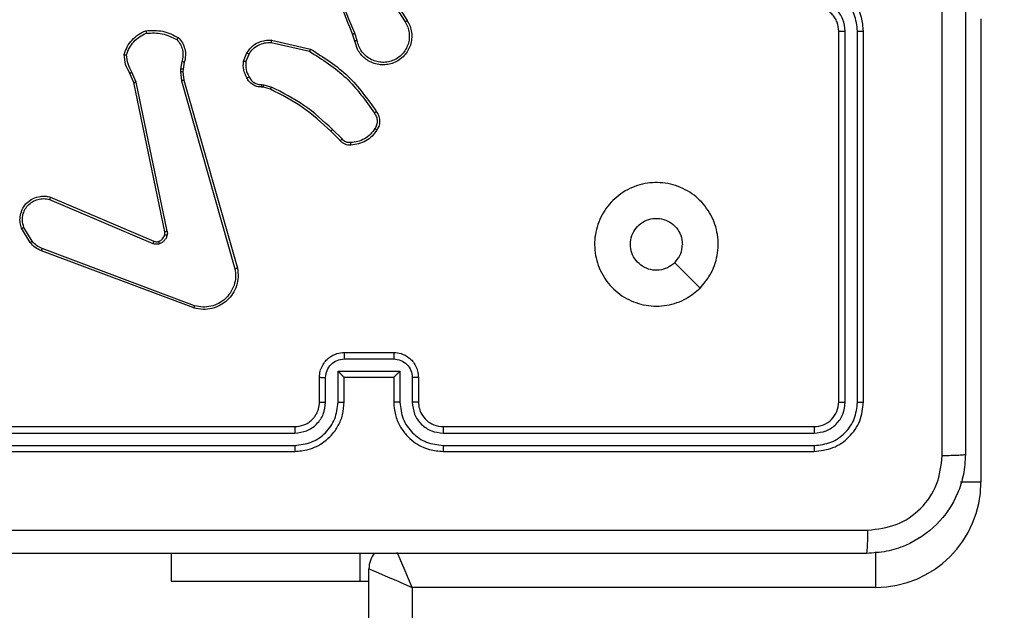
# Model space of a CAD drawing. Units: millimetres. Extents: x -334 to 1252, y 107 to 953.
# Drawn here: x 545 to 553, y 331 to 336 of the extents above; entities that cross this region are included whole.
import ezdxf

# ---------------------------------------------------------------- set-up
doc = ezdxf.new("R2010")
doc.units = ezdxf.units.MM
doc.header["$LTSCALE"] = 100
doc.header["$PDSIZE"] = -1
doc.layers.add('VP-DIM', color=7, linetype='Continuous')
doc.layers.add('VP-EQ', color=7, linetype='Continuous', true_color=0x8a3492)
doc.dimstyles.get("Standard").update_dxf_attribs({"dimtxt": 14, "dimasz": 20, "dimexe": 20, "dimexo": 50, "dimgap": 20, "dimtad": 0, "dimdec": 0, "dimzin": 0, "dimdsep": 46, "dimtxsty": 'Standard', "dimcen": -0.09, "dimadec": 0, "dimazin": 0, "dimtfac": 1, "dimtdec": 4, "dimtofl": 0, "dimtmove": 0, "dimatfit": 3, "dimfxl": 70, "dimfxlon": 1, "dimtolj": 1, "dimtzin": 0, "dimarcsym": 0})

# ---------------------------------------------------------------- blocks, each defined once
blk = doc.blocks.new('*D11')
at = {"layer": 'Defpoints', "color": 0}
for p in [(542.6234, 713.0553), (542.6234, 106.9566), (1231.5354, 106.9566)]:
    blk.add_point(p, dxfattribs=at)
at = {"layer": 'VP-DIM', "color": 0, "lineweight": -2}
for p, q in [((1161.5354, 713.0553), (1251.5354, 713.0553)), ((1231.5354, 693.0553), (1231.5354, 458.7351)), ((1231.5354, 126.9566), (1231.5354, 383.7351)), ((1161.5354, 106.9566), (1251.5354, 106.9566))]:
    blk.add_line(p, q, dxfattribs=at)
at = {"layer": 'VP-DIM', "color": 0}
for points in [[(1234.8688, 693.0553), (1228.2021, 693.0553), (1231.5354, 713.0553)], [(1228.2021, 126.9566), (1234.8688, 126.9566), (1231.5354, 106.9566)]]:
    blk.add_solid(points, dxfattribs=at)
at = {"layer": 'VP-DIM', "color": 0, "insert": (1231.5354, 421.2351), "char_height": 14, "attachment_point": 5, "rotation": 90}
blk.add_mtext('\\A1;606', dxfattribs=at)
blk = doc.blocks.new('RC1461_')
at = {"color": 0, "linetype": 'Continuous', "lineweight": 25}
for p, q in [((547.7237, 335.936), (547.9158, 335.6306)), ((547.7403, 335.9473), (547.9326, 335.6415)), ((552.5734, 335.6566), (552.5734, 331.9066)), ((551.4234, 332.5566), (551.4234, 335.5566)), ((551.4759, 332.5543), (551.4759, 335.5562)), ((551.576, 332.5543), (551.576, 335.5562)), ((551.6234, 332.5566), (551.6234, 335.5566)), ((546.8338, 335.4838), (547.1511, 335.4114)), ((547.5088, 335.4764), (547.491, 335.532)), ((547.5285, 335.4796), (547.509, 335.5406)), ((546.832, 335.4638), (547.1426, 335.3931)), ((546.6085, 335.3122), (546.6361, 335.3819)), ((546.6279, 335.3083), (546.6531, 335.3714)), ((546.0992, 335.2495), (546.0982, 335.2271)), ((546.1101, 335.3102), (546.0992, 335.2495)), ((546.1196, 335.2489), (546.1186, 335.2264)), ((546.1295, 335.3043), (546.1196, 335.2489)), ((545.7212, 335.14), (545.6896, 335.2148)), ((545.7403, 335.1438), (545.7058, 335.2257)), ((546.0982, 335.2271), (546.1068, 335.1538)), ((546.1186, 335.2264), (546.1264, 335.1595)), ((546.1264, 335.1595), (546.5593, 333.6382)), ((545.9721, 333.9334), (545.7212, 335.14)), ((545.9912, 333.9369), (545.7403, 335.1438)), ((546.1068, 335.1538), (546.5396, 333.6328)), ((546.7698, 335.1023), (546.7554, 335.1044)), ((546.7561, 335.1242), (546.7724, 335.1219)), ((546.8267, 335.086), (546.7698, 335.1023)), ((546.7724, 335.1219), (546.8347, 335.104)), ((547.4056, 334.6839), (547.329, 334.7606)), ((547.3905, 334.6711), (547.3148, 334.7468)), ((545.047, 334.2131), (545.8838, 333.8565)), ((545.0395, 334.1938), (545.8755, 333.8375)), ((544.8834, 333.8453), (544.8139, 333.9616)), ((544.8984, 333.8572), (544.8316, 333.9687)), ((546.2075, 333.3166), (544.9741, 333.7794)), ((546.2135, 333.3348), (544.9805, 333.7975)), ((547.4234, 332.9566), (547.8234, 332.9566)), ((547.4233, 332.9046), (547.8235, 332.9046)), ((547.3733, 332.8045), (547.8736, 332.8045)), ((547.3733, 332.5543), (547.3733, 332.8045)), ((547.8736, 332.8045), (547.8736, 332.5543)), ((547.2234, 332.5566), (547.2234, 332.7566)), ((547.2732, 332.5543), (547.2732, 332.7545)), ((547.4234, 332.5566), (547.4234, 332.7566)), ((547.4234, 332.7566), (547.4234, 332.7566)), ((547.4234, 332.7566), (547.8234, 332.7566)), ((547.8234, 332.7566), (547.8234, 332.5566)), ((547.8234, 332.7566), (547.8235, 332.7566)), ((547.9736, 332.7545), (547.9736, 332.5543)), ((548.0234, 332.7566), (548.0234, 332.5566)), ((544.021, 332.3041), (547.023, 332.3041)), ((544.0234, 332.3566), (547.0234, 332.3566)), ((548.2234, 332.3566), (551.2234, 332.3566)), ((548.2238, 332.3041), (551.2258, 332.3041)), ((544.021, 332.204), (547.023, 332.2041)), ((544.0234, 332.1566), (547.0234, 332.1566)), ((548.2234, 332.1566), (551.2234, 332.1566)), ((548.2238, 332.2041), (551.2258, 332.204)), ((552.5734, 331.9066), (552.4096, 331.9066)), ((546.0234, 331.3316), (546.0234, 331.1066)), ((547.5521, 331.1066), (547.5521, 331.3316)), ((551.7234, 331.0566), (551.7234, 331.345)), ((547.6234, 266.9816), (547.6234, 331.2066)), ((546.0234, 331.1066), (547.5521, 331.1066)), ((547.5521, 331.1066), (547.6234, 331.1066)), ((551.7234, 331.0566), (547.9734, 331.0566)), ((547.9734, 331.0566), (547.9734, 267.1566))]:
    blk.add_line(p, q, dxfattribs=at)
at = {"color": 0, "linetype": 'Continuous', "lineweight": 25, "flags": 128}
for points in [[(550.3018, 333.4783), (550.1994, 333.5807), (550.0969, 333.6831)], [(547.9734, 331.0566), (547.9442, 331.1249), (547.916, 331.1906), (547.8901, 331.2511), (547.8674, 331.3041), (547.8525, 331.3388)], [(547.6234, 331.2066), (547.6302, 331.2037), (547.6501, 331.1952), (547.6824, 331.1813), (547.7259, 331.1627), (547.779, 331.14), (547.8395, 331.114), (547.9052, 331.0859), (547.9734, 331.0566)]]:
    blk.add_lwpolyline(points, dxfattribs=at)
at = {"color": 0, "linetype": 'Continuous', "lineweight": 25}
for centre, radius, start, end in [((551.7234, 331.9066), 0.85, 270, 0), ((547.8234, 331.2066), 0.2, 140.61085, 180)]:
    blk.add_arc(centre, radius, start, end, dxfattribs=at)
for points, knots in [([(552.2607, 332.1209), (552.2607, 333.0174), (552.2606, 334.8102), (552.2606, 337.503), (552.2607, 339.2959), (552.2607, 340.1923)], [0, 0, 0, 0, 0.333336, 0.666664, 1, 1, 1, 1]), ([(552.4484, 340.1816), (552.4484, 339.2877), (552.4484, 337.4994), (552.4484, 334.8138), (552.4484, 333.0256), (552.4484, 332.1316)], [0, 0, 0, 0, 0.333296, 0.666701, 1, 1, 1, 1]), ([(547.491, 335.532), (547.4291, 335.6846), (547.3052, 335.9899), (547.3011, 336.3192), (547.2991, 336.4839)], [0, 0, 0, 0, 0.499998, 1, 1, 1, 1]), ([(547.5088, 335.5405), (547.4662, 335.6395), (547.381, 335.8374), (547.3468, 336.0502), (547.3298, 336.1566)], [0, 0, 0, 0, 0.499995, 1, 1, 1, 1]), ([(551.6234, 335.5566), (551.6204, 335.5937), (551.6135, 335.6779), (551.5613, 335.7802), (551.4911, 335.8581), (551.4173, 335.9104), (551.3262, 335.9488), (551.2585, 335.954), (551.2234, 335.9566)], [0, 0, 0, 0, 0.176955, 0.40212, 0.533393, 0.676796, 0.832344, 1, 1, 1, 1]), ([(551.576, 335.5562), (551.5704, 335.602), (551.5592, 335.6936), (551.4792, 335.8097), (551.3633, 335.8905), (551.2716, 335.9011), (551.2257, 335.9065)], [0, 0, 0, 0, 0.249905, 0.499836, 0.749514, 1, 1, 1, 1]), ([(551.4759, 335.5562), (551.4719, 335.5889), (551.4639, 335.6544), (551.4067, 335.7373), (551.324, 335.795), (551.2585, 335.8026), (551.2257, 335.8064)], [0, 0, 0, 0, 0.249897, 0.499848, 0.749554, 1, 1, 1, 1]), ([(551.4234, 335.5566), (551.4209, 335.5812), (551.417, 335.6191), (551.3929, 335.6653), (551.3695, 335.6949), (551.3443, 335.7169), (551.3159, 335.735), (551.2764, 335.7522), (551.2428, 335.755), (551.2234, 335.7566)], [0, 0, 0, 0, 0.233624, 0.360029, 0.492502, 0.59275, 0.679032, 0.814886, 1, 1, 1, 1]), ([(547.9326, 335.6415), (547.941, 335.6265), (547.9577, 335.5965), (547.9694, 335.5459), (547.9705, 335.4943), (547.9602, 335.4443), (547.9395, 335.398), (547.9093, 335.3569), (547.8697, 335.3226), (547.8244, 335.2987), (547.7761, 335.2853), (547.7269, 335.2822), (547.6762, 335.29), (547.6151, 335.314), (547.5647, 335.3559), (547.5252, 335.4146), (547.515, 335.4531), (547.5088, 335.4764)], [0, 0, 0, 0, 0.062546, 0.125087, 0.18763, 0.250171, 0.310208, 0.371902, 0.435269, 0.500302, 0.557565, 0.617261, 0.67939, 0.74396, 0.855308, 0.912913, 1, 1, 1, 1]), ([(547.9326, 335.6415), (547.9324, 335.6413), (547.9318, 335.6409), (547.928, 335.6385), (547.9224, 335.6349), (547.918, 335.632), (547.9158, 335.6306)], [0, 0, 0, 0, 0.250072, 0.499892, 0.749393, 1, 1, 1, 1]), ([(545.6437, 335.3668), (545.6508, 335.3883), (545.6651, 335.4312), (545.7053, 335.4863), (545.7562, 335.5319), (545.7975, 335.5503), (545.8181, 335.5595)], [0, 0, 0, 0, 0.249995, 0.499977, 0.750009, 1, 1, 1, 1]), ([(545.8181, 335.5595), (545.8647, 335.5619), (545.958, 335.5667), (546.0413, 335.5246), (546.083, 335.5035)], [0, 0, 0, 0, 0.500028, 1, 1, 1, 1]), ([(545.8181, 335.5595), (545.8181, 335.5593), (545.8182, 335.5588), (545.8189, 335.5557), (545.8197, 335.552), (545.8205, 335.5484), (545.8215, 335.5443), (545.8222, 335.5414), (545.8226, 335.5399)], [0, 0, 0, 0, 0.211524, 0.448042, 0.576205, 0.710869, 0.852326, 1, 1, 1, 1]), ([(547.9158, 335.6306), (547.9234, 335.6169), (547.9386, 335.5895), (547.9495, 335.5433), (547.9505, 335.4961), (547.941, 335.4498), (547.9216, 335.4067), (547.8931, 335.369), (547.8571, 335.3383), (547.8152, 335.3165), (547.7696, 335.3042), (547.7223, 335.3024), (547.6759, 335.3109), (547.6324, 335.3295), (547.5941, 335.3572), (547.5628, 335.3925), (547.5395, 335.4339), (547.5322, 335.4644), (547.5285, 335.4796)], [0, 0, 0, 0, 0.062507, 0.125019, 0.187508, 0.250024, 0.312506, 0.375005, 0.437503, 0.500022, 0.562519, 0.624997, 0.687503, 0.749997, 0.812494, 0.874996, 0.9375, 1, 1, 1, 1]), ([(551.4234, 335.5566), (551.4236, 335.5566), (551.4241, 335.5565), (551.4273, 335.5565), (551.4321, 335.5564), (551.4387, 335.5563), (551.4468, 335.5563), (551.4559, 335.5563), (551.4658, 335.5562), (551.4725, 335.5562), (551.4759, 335.5562)], [0, 0, 0, 0, 0.125207, 0.250236, 0.375417, 0.500041, 0.624786, 0.749932, 0.875015, 1, 1, 1, 1]), ([(551.576, 335.5562), (551.5823, 335.5562), (551.5948, 335.5563), (551.6105, 335.5564), (551.6212, 335.5565), (551.6227, 335.5566), (551.6234, 335.5566)], [0, 0, 0, 0, 0.24999, 0.500061, 0.749898, 1, 1, 1, 1]), ([(545.6632, 335.364), (545.6699, 335.3835), (545.6835, 335.4224), (545.7206, 335.4722), (545.7666, 335.514), (545.8039, 335.5313), (545.8226, 335.5399)], [0, 0, 0, 0, 0.249921, 0.500034, 0.75012, 1, 1, 1, 1]), ([(545.8226, 335.5399), (545.8661, 335.5418), (545.953, 335.5457), (546.0309, 335.507), (546.0699, 335.4877)], [0, 0, 0, 0, 0.49996, 1, 1, 1, 1]), ([(546.083, 335.5035), (546.0828, 335.5033), (546.0825, 335.5029), (546.0803, 335.5003), (546.0778, 335.4972), (546.0754, 335.4944), (546.0728, 335.4912), (546.0709, 335.4889), (546.0699, 335.4877)], [0, 0, 0, 0, 0.219222, 0.45848, 0.585898, 0.718554, 0.856768, 1, 1, 1, 1]), ([(546.0699, 335.4877), (546.0799, 335.4753), (546.1, 335.4504), (546.1162, 335.4049), (546.1212, 335.3568), (546.1138, 335.3257), (546.1101, 335.3102)], [0, 0, 0, 0, 0.2500066, 0.4999778, 0.7499536, 1, 1, 1, 1]), ([(546.083, 335.5035), (546.0942, 335.4901), (546.1168, 335.463), (546.1356, 335.4125), (546.1422, 335.3579), (546.1338, 335.3223), (546.1295, 335.3043)], [0, 0, 0, 0, 0.24307, 0.490749, 0.743054, 1, 1, 1, 1]), ([(546.6361, 335.3819), (546.652, 335.4029), (546.681, 335.4415), (546.7399, 335.4725), (546.7907, 335.485), (546.8209, 335.4842), (546.8338, 335.4838)], [0, 0, 0, 0, 0.334592, 0.612964, 0.834906, 1, 1, 1, 1]), ([(546.8338, 335.4838), (546.8337, 335.4835), (546.8336, 335.4829), (546.8332, 335.4783), (546.8326, 335.4716), (546.8322, 335.4664), (546.832, 335.4638)], [0, 0, 0, 0, 0.250238, 0.499985, 0.749851, 1, 1, 1, 1]), ([(547.491, 335.532), (547.4913, 335.5322), (547.492, 335.5325), (547.4968, 335.5347), (547.5026, 335.5375), (547.5067, 335.5395), (547.5088, 335.5405)], [0, 0, 0, 0, 0.279915, 0.559637, 0.779408, 1, 1, 1, 1]), ([(547.5285, 335.4796), (547.526, 335.4792), (547.5208, 335.4783), (547.5143, 335.4772), (547.5098, 335.4765), (547.5091, 335.4764), (547.5088, 335.4764)], [0, 0, 0, 0, 0.249686, 0.499586, 0.749777, 1, 1, 1, 1]), ([(546.6531, 335.3714), (546.6634, 335.3859), (546.684, 335.4147), (546.7284, 335.4451), (546.7788, 335.4636), (546.8143, 335.4637), (546.832, 335.4638)], [0, 0, 0, 0, 0.249987, 0.50002, 0.749921, 1, 1, 1, 1]), ([(547.1511, 335.4114), (547.151, 335.4112), (547.1508, 335.4108), (547.1495, 335.408), (547.148, 335.4046), (547.1464, 335.4013), (547.1446, 335.3974), (547.1433, 335.3945), (547.1426, 335.3931)], [0, 0, 0, 0, 0.202439, 0.435769, 0.564572, 0.701706, 0.846856, 1, 1, 1, 1]), ([(547.1511, 335.4114), (547.2576, 335.344), (547.4687, 335.2105), (547.6123, 335.0061), (547.6834, 334.9049)], [0, 0, 0, 0, 0.504659, 1, 1, 1, 1]), ([(545.6437, 335.3668), (545.6439, 335.3668), (545.6444, 335.3667), (545.6475, 335.3662), (545.6512, 335.3657), (545.6547, 335.3652), (545.6588, 335.3646), (545.6617, 335.3642), (545.6632, 335.364)], [0, 0, 0, 0, 0.215092, 0.452786, 0.580707, 0.714634, 0.854783, 1, 1, 1, 1]), ([(545.6896, 335.2148), (545.6763, 335.2384), (545.6495, 335.2856), (545.6456, 335.3398), (545.6437, 335.3668)], [0, 0, 0, 0, 0.500003, 1, 1, 1, 1]), ([(545.7058, 335.2257), (545.6936, 335.2472), (545.6692, 335.2902), (545.6652, 335.3394), (545.6632, 335.364)], [0, 0, 0, 0, 0.499959, 1, 1, 1, 1]), ([(546.6361, 335.3819), (546.6365, 335.3816), (546.6371, 335.3812), (546.6416, 335.3784), (546.6472, 335.375), (546.6511, 335.3726), (546.6531, 335.3714)], [0, 0, 0, 0, 0.279863, 0.559093, 0.779208, 1, 1, 1, 1]), ([(547.1426, 335.3931), (547.2465, 335.3271), (547.4544, 335.1952), (547.5961, 334.9938), (547.6669, 334.8931)], [0, 0, 0, 0, 0.499999, 1, 1, 1, 1]), ([(546.1196, 335.2489), (546.1192, 335.2489), (546.1184, 335.2488), (546.1129, 335.249), (546.1062, 335.2492), (546.1016, 335.2494), (546.0992, 335.2495)], [0, 0, 0, 0, 0.280132, 0.559454, 0.779935, 1, 1, 1, 1]), ([(546.1295, 335.3043), (546.1291, 335.3043), (546.1284, 335.3045), (546.1232, 335.3061), (546.1168, 335.3081), (546.1123, 335.3095), (546.1101, 335.3102)], [0, 0, 0, 0, 0.279806, 0.559108, 0.779157, 1, 1, 1, 1]), ([(546.636, 335.1785), (546.6253, 335.1995), (546.6039, 335.2416), (546.607, 335.2887), (546.6085, 335.3122)], [0, 0, 0, 0, 0.499993, 1, 1, 1, 1]), ([(546.6279, 335.3083), (546.6265, 335.3086), (546.6237, 335.3091), (546.6197, 335.3099), (546.6162, 335.3105), (546.6125, 335.3113), (546.6092, 335.312), (546.6088, 335.3121), (546.6085, 335.3122)], [0, 0, 0, 0, 0.140893, 0.278212, 0.410506, 0.537704, 0.777864, 1, 1, 1, 1]), ([(546.6279, 335.3083), (546.6267, 335.287), (546.6242, 335.2445), (546.6437, 335.2066), (546.6535, 335.1877)], [0, 0, 0, 0, 0.499984, 1, 1, 1, 1]), ([(545.6896, 335.2148), (545.69, 335.215), (545.6906, 335.2155), (545.6948, 335.2183), (545.7001, 335.2219), (545.7039, 335.2245), (545.7058, 335.2257)], [0, 0, 0, 0, 0.279628, 0.558884, 0.779214, 1, 1, 1, 1]), ([(546.1186, 335.2264), (546.1182, 335.2264), (546.1174, 335.2264), (546.112, 335.2265), (546.1052, 335.2268), (546.1006, 335.227), (546.0982, 335.2271)], [0, 0, 0, 0, 0.279958, 0.559105, 0.779265, 1, 1, 1, 1]), ([(546.1264, 335.1595), (546.1261, 335.1594), (546.1255, 335.1592), (546.121, 335.1579), (546.1145, 335.156), (546.1094, 335.1546), (546.1068, 335.1538)], [0, 0, 0, 0, 0.250176, 0.499795, 0.749571, 1, 1, 1, 1]), ([(546.636, 335.1785), (546.6362, 335.1786), (546.6367, 335.1788), (546.6397, 335.1804), (546.6431, 335.1822), (546.6462, 335.1838), (546.6497, 335.1857), (546.6522, 335.187), (546.6535, 335.1877)], [0, 0, 0, 0, 0.226528, 0.468172, 0.594453, 0.725924, 0.860686, 1, 1, 1, 1]), ([(546.7554, 335.1044), (546.7425, 335.105), (546.717, 335.1062), (546.6822, 335.1224), (546.6535, 335.1465), (546.6418, 335.1679), (546.636, 335.1785)], [0, 0, 0, 0, 0.257985, 0.510699, 0.75796, 1, 1, 1, 1]), ([(546.6535, 335.1877), (546.6586, 335.1782), (546.6688, 335.1593), (546.6939, 335.1385), (546.7238, 335.1252), (546.7453, 335.1246), (546.7561, 335.1242)], [0, 0, 0, 0, 0.250042, 0.499963, 0.750037, 1, 1, 1, 1]), ([(545.7212, 335.14), (545.7215, 335.1401), (545.7221, 335.1402), (545.7264, 335.141), (545.7327, 335.1423), (545.7378, 335.1433), (545.7403, 335.1438)], [0, 0, 0, 0, 0.25008, 0.499605, 0.7491, 1, 1, 1, 1]), ([(546.7554, 335.1044), (546.7554, 335.1046), (546.7553, 335.1052), (546.7555, 335.1086), (546.7556, 335.1124), (546.7558, 335.116), (546.7559, 335.1199), (546.756, 335.1228), (546.7561, 335.1242)], [0, 0, 0, 0, 0.227712, 0.469783, 0.596339, 0.727149, 0.861734, 1, 1, 1, 1]), ([(546.7698, 335.1023), (546.7699, 335.1027), (546.7699, 335.1035), (546.7706, 335.1087), (546.7715, 335.1151), (546.7721, 335.1197), (546.7724, 335.1219)], [0, 0, 0, 0, 0.279699, 0.558978, 0.779328, 1, 1, 1, 1]), ([(546.8267, 335.086), (546.8269, 335.0863), (546.8272, 335.087), (546.8293, 335.0918), (546.8319, 335.0977), (546.8338, 335.1019), (546.8347, 335.104)], [0, 0, 0, 0, 0.279612, 0.558865, 0.779243, 1, 1, 1, 1]), ([(547.3148, 334.7468), (547.2414, 334.8147), (547.0945, 334.9505), (546.916, 335.0408), (546.8267, 335.086)], [0, 0, 0, 0, 0.5000018, 1, 1, 1, 1]), ([(547.329, 334.7606), (547.2546, 334.8293), (547.1057, 334.9667), (546.9251, 335.0582), (546.8347, 335.104)], [0, 0, 0, 0, 0.500028, 1, 1, 1, 1]), ([(547.6834, 334.9049), (547.6832, 334.9047), (547.6827, 334.9043), (547.6799, 334.9023), (547.6767, 334.9), (547.6737, 334.8979), (547.6704, 334.8956), (547.6681, 334.894), (547.6669, 334.8931)], [0, 0, 0, 0, 0.228691, 0.470837, 0.597878, 0.728401, 0.862273, 1, 1, 1, 1]), ([(547.6669, 334.8931), (547.6731, 334.8837), (547.6854, 334.8649), (547.6915, 334.8312), (547.6877, 334.7972), (547.6766, 334.7776), (547.6711, 334.7678)], [0, 0, 0, 0, 0.250102, 0.500027, 0.749962, 1, 1, 1, 1]), ([(547.6834, 334.9049), (547.6897, 334.8952), (547.7043, 334.8732), (547.7125, 334.8307), (547.7065, 334.7889), (547.6931, 334.7662), (547.6879, 334.7573)], [0, 0, 0, 0, 0.21847, 0.500058, 0.803958, 1, 1, 1, 1]), ([(547.3148, 334.7468), (547.3151, 334.747), (547.3155, 334.7474), (547.3188, 334.7506), (547.3234, 334.7551), (547.3271, 334.7588), (547.329, 334.7606)], [0, 0, 0, 0, 0.249679, 0.499577, 0.749179, 1, 1, 1, 1]), ([(547.6711, 334.7678), (547.6597, 334.7517), (547.6369, 334.7195), (547.5887, 334.6845), (547.5343, 334.6602), (547.495, 334.6564), (547.4754, 334.6546)], [0, 0, 0, 0, 0.249895, 0.500001, 0.750123, 1, 1, 1, 1]), ([(547.6879, 334.7573), (547.6757, 334.7398), (547.6511, 334.705), (547.5993, 334.6668), (547.5404, 334.6409), (547.498, 334.6369), (547.4769, 334.635)], [0, 0, 0, 0, 0.2499858, 0.4999529, 0.750001, 1, 1, 1, 1]), ([(547.6879, 334.7573), (547.6877, 334.7574), (547.6872, 334.7576), (547.6844, 334.7593), (547.6812, 334.7614), (547.6782, 334.7633), (547.6748, 334.7654), (547.6723, 334.767), (547.6711, 334.7678)], [0, 0, 0, 0, 0.2224787, 0.4630735, 0.59018, 0.7225052, 0.8593136, 1, 1, 1, 1]), ([(547.3905, 334.6711), (547.3907, 334.6712), (547.3911, 334.6715), (547.3936, 334.6735), (547.3964, 334.6759), (547.3991, 334.6783), (547.4022, 334.681), (547.4045, 334.6829), (547.4056, 334.6839)], [0, 0, 0, 0, 0.212752, 0.450119, 0.577877, 0.712064, 0.853362, 1, 1, 1, 1]), ([(547.4754, 334.6546), (547.4687, 334.6542), (547.4555, 334.6534), (547.4362, 334.659), (547.4187, 334.6689), (547.41, 334.6789), (547.4056, 334.6839)], [0, 0, 0, 0, 0.250096, 0.500117, 0.749867, 1, 1, 1, 1]), ([(547.4769, 334.635), (547.469, 334.6346), (547.4531, 334.6337), (547.4296, 334.6403), (547.4075, 334.6523), (547.3962, 334.6648), (547.3905, 334.6711)], [0, 0, 0, 0, 0.240047, 0.486822, 0.740099, 1, 1, 1, 1]), ([(547.4769, 334.635), (547.4768, 334.6352), (547.4768, 334.6358), (547.4764, 334.6402), (547.476, 334.6467), (547.4756, 334.6519), (547.4754, 334.6546)], [0, 0, 0, 0, 0.242295, 0.489737, 0.74187, 1, 1, 1, 1]), ([(550.3018, 333.4782), (550.2662, 333.4481), (550.1877, 333.3818), (550.0338, 333.3298), (549.8634, 333.3295), (549.7015, 333.3853), (549.5686, 333.4927), (549.4767, 333.6371), (549.4402, 333.8042), (549.4589, 333.9749), (549.5344, 334.1279), (549.6564, 334.249), (549.8101, 334.3221), (549.981, 334.3396), (550.1471, 334.3011), (550.2915, 334.2081), (550.3967, 334.0738), (550.4518, 333.9115), (550.4492, 333.7408), (550.3963, 333.589), (550.3308, 333.5122), (550.3018, 333.4782)], [0, 0, 0, 0, 0.044524, 0.097907, 0.151708, 0.205547, 0.258937, 0.312785, 0.366707, 0.419999, 0.47454, 0.52707, 0.582038, 0.634413, 0.689052, 0.742518, 0.796171, 0.849853, 0.903703, 0.95743, 1, 1, 1, 1]), ([(544.8139, 333.9616), (544.8094, 333.9757), (544.7997, 334.0058), (544.7997, 334.057), (544.8147, 334.112), (544.8501, 334.1655), (544.9026, 334.2044), (544.9598, 334.2216), (545.0081, 334.2229), (545.0353, 334.216), (545.047, 334.2131)], [0, 0, 0, 0, 0.103754, 0.221719, 0.353868, 0.500185, 0.664925, 0.803261, 0.914948, 1, 1, 1, 1]), ([(544.8316, 333.9687), (544.8262, 333.9882), (544.8166, 334.0224), (544.8227, 334.0705), (544.8377, 334.1113), (544.8632, 334.148), (544.9005, 334.1786), (544.9447, 334.1972), (544.9927, 334.2039), (545.0239, 334.1971), (545.0395, 334.1938)], [0, 0, 0, 0, 0.158645, 0.276908, 0.374873, 0.500019, 0.624985, 0.750039, 0.874984, 1, 1, 1, 1]), ([(545.047, 334.2131), (545.0469, 334.2129), (545.0466, 334.2125), (545.0454, 334.2095), (545.044, 334.2059), (545.0427, 334.2024), (545.0411, 334.1983), (545.04, 334.1953), (545.0395, 334.1938)], [0, 0, 0, 0, 0.205544, 0.440145, 0.568627, 0.704907, 0.848884, 1, 1, 1, 1]), ([(550.0969, 333.6831), (550.0786, 333.6681), (550.0419, 333.638), (549.9719, 333.6191), (549.9005, 333.623), (549.8341, 333.6507), (549.7807, 333.6987), (549.7461, 333.7618), (549.7344, 333.8327), (549.7469, 333.9035), (549.782, 333.9662), (549.8359, 334.0137), (549.9025, 334.0407), (549.9742, 334.0441), (550.043, 334.0236), (550.1013, 333.9815), (550.1421, 333.9224), (550.1573, 333.8692), (550.1582, 333.8387), (550.1584, 333.8316)], [0, 0, 0, 0, 0.061296, 0.122582, 0.18389, 0.245258, 0.306651, 0.368099, 0.429512, 0.490919, 0.552225, 0.613541, 0.674771, 0.736108, 0.797425, 0.858838, 0.920276, 0.981707, 1, 1, 1, 1]), ([(544.8139, 333.9616), (544.8141, 333.9617), (544.8147, 333.9619), (544.8187, 333.9635), (544.8246, 333.9658), (544.8293, 333.9677), (544.8316, 333.9687)], [0, 0, 0, 0, 0.249943, 0.499949, 0.749817, 1, 1, 1, 1]), ([(545.9218, 333.8552), (545.9278, 333.8578), (545.9397, 333.8629), (545.9543, 333.8759), (545.9658, 333.8918), (545.9697, 333.9041), (545.9717, 333.9103)], [0, 0, 0, 0, 0.2501192, 0.5000496, 0.7500218, 1, 1, 1, 1]), ([(545.9907, 333.905), (545.9883, 333.8973), (545.9833, 333.8818), (545.9686, 333.8621), (545.9504, 333.8454), (545.9354, 333.839), (545.928, 333.8357)], [0, 0, 0, 0, 0.246422, 0.500055, 0.751593, 1, 1, 1, 1]), ([(545.9717, 333.9103), (545.9724, 333.9141), (545.9738, 333.9218), (545.9727, 333.9295), (545.9721, 333.9334)], [0, 0, 0, 0, 0.5000517, 1, 1, 1, 1]), ([(545.9717, 333.9103), (545.972, 333.9101), (545.9725, 333.9098), (545.9769, 333.9085), (545.9832, 333.9068), (545.9882, 333.9056), (545.9907, 333.905)], [0, 0, 0, 0, 0.2498326, 0.4998844, 0.7498093, 1, 1, 1, 1]), ([(545.9912, 333.9369), (545.9884, 333.9363), (545.9828, 333.9352), (545.9765, 333.934), (545.9728, 333.9334), (545.9723, 333.9334), (545.9721, 333.9334)], [0, 0, 0, 0, 0.280062, 0.559063, 0.779889, 1, 1, 1, 1]), ([(545.9912, 333.9369), (545.9921, 333.9316), (545.9937, 333.9209), (545.9917, 333.9103), (545.9907, 333.905)], [0, 0, 0, 0, 0.499158, 1, 1, 1, 1]), ([(544.8834, 333.8453), (544.8837, 333.8456), (544.8843, 333.846), (544.8882, 333.8491), (544.8931, 333.853), (544.8966, 333.8558), (544.8984, 333.8572)], [0, 0, 0, 0, 0.279715, 0.559082, 0.779501, 1, 1, 1, 1]), ([(544.9741, 333.7794), (544.9566, 333.7874), (544.9219, 333.8033), (544.8962, 333.8314), (544.8834, 333.8453)], [0, 0, 0, 0, 0.505602, 1, 1, 1, 1]), ([(544.9805, 333.7975), (544.9648, 333.8047), (544.9334, 333.8191), (544.91, 333.8445), (544.8984, 333.8572)], [0, 0, 0, 0, 0.499916, 1, 1, 1, 1]), ([(545.8838, 333.8565), (545.8836, 333.8561), (545.8832, 333.8554), (545.881, 333.8503), (545.8783, 333.844), (545.8764, 333.8397), (545.8755, 333.8375)], [0, 0, 0, 0, 0.279564, 0.558782, 0.779337, 1, 1, 1, 1]), ([(545.928, 333.8357), (545.9192, 333.8336), (545.9015, 333.8293), (545.8842, 333.8348), (545.8755, 333.8375)], [0, 0, 0, 0, 0.500152, 1, 1, 1, 1]), ([(545.8838, 333.8565), (545.8898, 333.8546), (545.9023, 333.8505), (545.9151, 333.8536), (545.9218, 333.8552)], [0, 0, 0, 0, 0.4780796, 1, 1, 1, 1]), ([(545.9218, 333.8552), (545.9219, 333.8548), (545.9219, 333.854), (545.9236, 333.8488), (545.9257, 333.8424), (545.9272, 333.838), (545.928, 333.8357)], [0, 0, 0, 0, 0.280031, 0.55926, 0.7794984, 1, 1, 1, 1]), ([(550.0969, 333.6831), (550.1119, 333.7014), (550.1419, 333.7381), (550.157, 333.7927), (550.1581, 333.8239), (550.1584, 333.8316)], [0, 0, 0, 0, 0.428926, 0.857833, 1, 1, 1, 1]), ([(544.9741, 333.7794), (544.9742, 333.7798), (544.9743, 333.7805), (544.976, 333.7853), (544.9782, 333.7912), (544.9797, 333.7954), (544.9805, 333.7975)], [0, 0, 0, 0, 0.279638, 0.559068, 0.779478, 1, 1, 1, 1]), ([(546.5593, 333.6382), (546.5623, 333.6144), (546.5684, 333.567), (546.5541, 333.4958), (546.5234, 333.4306), (546.4774, 333.3762), (546.4198, 333.3352), (546.3535, 333.3099), (546.2802, 333.3008), (546.232, 333.3113), (546.2075, 333.3166)], [0, 0, 0, 0, 0.124967, 0.249945, 0.374939, 0.499925, 0.619441, 0.742595, 0.869446, 1, 1, 1, 1]), ([(546.5396, 333.6328), (546.5423, 333.6108), (546.5477, 333.5668), (546.5341, 333.4989), (546.5047, 333.4388), (546.461, 333.3884), (546.408, 333.3511), (546.3454, 333.3281), (546.2786, 333.3207), (546.2352, 333.3301), (546.2135, 333.3348)], [0, 0, 0, 0, 0.125035, 0.249974, 0.386886, 0.499976, 0.62498, 0.749975, 0.874969, 1, 1, 1, 1]), ([(546.5593, 333.6382), (546.5591, 333.6381), (546.5586, 333.6378), (546.5555, 333.6369), (546.5518, 333.6359), (546.5482, 333.6349), (546.544, 333.6339), (546.5411, 333.6332), (546.5396, 333.6328)], [0, 0, 0, 0, 0.211672, 0.448589, 0.576802, 0.711107, 0.852824, 1, 1, 1, 1]), ([(546.2075, 333.3166), (546.2076, 333.3168), (546.2077, 333.3172), (546.2086, 333.3199), (546.2097, 333.3233), (546.2108, 333.3266), (546.2121, 333.3305), (546.2131, 333.3333), (546.2135, 333.3348)], [0, 0, 0, 0, 0.202652, 0.436335, 0.564952, 0.701981, 0.847147, 1, 1, 1, 1]), ([(547.2234, 332.7566), (547.2246, 332.7732), (547.227, 332.8055), (547.2445, 332.8494), (547.2689, 332.886), (547.3067, 332.9223), (547.359, 332.9509), (547.4033, 332.9548), (547.4234, 332.9566)], [0, 0, 0, 0, 0.158744, 0.307905, 0.447497, 0.57746, 0.807734, 1, 1, 1, 1]), ([(547.4234, 332.9566), (547.4234, 332.9564), (547.4234, 332.956), (547.4234, 332.9528), (547.4234, 332.948), (547.4233, 332.9415), (547.4233, 332.9335), (547.4233, 332.9244), (547.4233, 332.9146), (547.4233, 332.9079), (547.4233, 332.9046)], [0, 0, 0, 0, 0.125043, 0.250157, 0.375251, 0.499943, 0.624736, 0.749811, 0.874952, 1, 1, 1, 1]), ([(547.8234, 332.9566), (547.8234, 332.9564), (547.8234, 332.956), (547.8235, 332.9528), (547.8235, 332.948), (547.8235, 332.9415), (547.8235, 332.9335), (547.8235, 332.9244), (547.8235, 332.9146), (547.8235, 332.9079), (547.8235, 332.9046)], [0, 0, 0, 0, 0.1250469, 0.2501644, 0.3752616, 0.4999637, 0.6247532, 0.749774, 0.8749484, 1, 1, 1, 1]), ([(547.8234, 332.9566), (547.8437, 332.9548), (547.8881, 332.9509), (547.9404, 332.9221), (547.9781, 332.8858), (548.0025, 332.8492), (548.0199, 332.8053), (548.0222, 332.7732), (548.0234, 332.7566)], [0, 0, 0, 0, 0.193202, 0.423757, 0.553634, 0.692997, 0.841796, 1, 1, 1, 1]), ([(547.2732, 332.7545), (547.2755, 332.7741), (547.28, 332.8134), (547.3147, 332.8631), (547.3644, 332.8974), (547.4037, 332.9022), (547.4233, 332.9046)], [0, 0, 0, 0, 0.2504555, 0.5001758, 0.7501105, 1, 1, 1, 1]), ([(547.8235, 332.9046), (547.8432, 332.9022), (547.8824, 332.8974), (547.9322, 332.8631), (547.9668, 332.8134), (547.9714, 332.7741), (547.9736, 332.7545)], [0, 0, 0, 0, 0.249974, 0.499895, 0.749544, 1, 1, 1, 1]), ([(547.3733, 332.8045), (547.3788, 332.799), (547.3898, 332.788), (547.4033, 332.7749), (547.4127, 332.7659), (547.4184, 332.7606), (547.4222, 332.7573), (547.423, 332.7568), (547.4234, 332.7566)], [0, 0, 0, 0, 0.251526, 0.502515, 0.646473, 0.775681, 0.892576, 1, 1, 1, 1]), ([(547.8736, 332.8045), (547.8681, 332.799), (547.857, 332.788), (547.8435, 332.7749), (547.8341, 332.7659), (547.8284, 332.7606), (547.8246, 332.7573), (547.8238, 332.7568), (547.8235, 332.7566)], [0, 0, 0, 0, 0.251474, 0.502546, 0.646463, 0.775612, 0.892474, 1, 1, 1, 1]), ([(547.2234, 332.7566), (547.2244, 332.7563), (547.2263, 332.7557), (547.2396, 332.755), (547.256, 332.7545), (547.2675, 332.7545), (547.2732, 332.7545)], [0, 0, 0, 0, 0.279725, 0.559138, 0.779603, 1, 1, 1, 1]), ([(548.0234, 332.7566), (548.0225, 332.7563), (548.0205, 332.7557), (548.0073, 332.755), (547.9909, 332.7545), (547.9794, 332.7545), (547.9736, 332.7545)], [0, 0, 0, 0, 0.2798803, 0.5590444, 0.7796511, 1, 1, 1, 1]), ([(547.023, 332.2041), (547.0688, 332.2097), (547.1604, 332.2208), (547.2765, 332.3009), (547.3573, 332.4167), (547.3679, 332.5084), (547.3733, 332.5543)], [0, 0, 0, 0, 0.249905, 0.499868, 0.749553, 1, 1, 1, 1]), ([(547.023, 332.3041), (547.0557, 332.3081), (547.1211, 332.3161), (547.2041, 332.3733), (547.2618, 332.4561), (547.2694, 332.5215), (547.2732, 332.5543)], [0, 0, 0, 0, 0.249896, 0.499855, 0.749551, 1, 1, 1, 1]), ([(547.0234, 332.1566), (547.0604, 332.1596), (547.1445, 332.1665), (547.2467, 332.2186), (547.3247, 332.2887), (547.3771, 332.3625), (547.4156, 332.4537), (547.4207, 332.5215), (547.4234, 332.5566)], [0, 0, 0, 0, 0.176501, 0.401518, 0.532827, 0.676341, 0.832071, 1, 1, 1, 1]), ([(547.0234, 332.3566), (547.048, 332.3592), (547.0859, 332.3631), (547.132, 332.3872), (547.1616, 332.4105), (547.1835, 332.4356), (547.2017, 332.4638), (547.219, 332.5034), (547.2218, 332.5371), (547.2234, 332.5566)], [0, 0, 0, 0, 0.233526, 0.359903, 0.492456, 0.592123, 0.67773, 0.813741, 1, 1, 1, 1]), ([(547.2234, 332.5566), (547.2242, 332.5563), (547.2258, 332.5557), (547.2371, 332.555), (547.2536, 332.5544), (547.2667, 332.5544), (547.2732, 332.5543)], [0, 0, 0, 0, 0.250143, 0.499898, 0.749889, 1, 1, 1, 1]), ([(547.3733, 332.5543), (547.3798, 332.5543), (547.3929, 332.5544), (547.4096, 332.5549), (547.4211, 332.5557), (547.4226, 332.5563), (547.4234, 332.5566)], [0, 0, 0, 0, 0.250116, 0.499991, 0.749756, 1, 1, 1, 1]), ([(547.8736, 332.5543), (547.867, 332.5543), (547.8539, 332.5544), (547.8373, 332.5549), (547.8258, 332.5557), (547.8242, 332.5563), (547.8234, 332.5566)], [0, 0, 0, 0, 0.250116, 0.499991, 0.749756, 1, 1, 1, 1]), ([(547.8234, 332.5566), (547.8261, 332.5216), (547.8312, 332.4541), (547.8694, 332.3631), (547.9216, 332.2893), (547.9994, 332.2191), (548.1018, 332.1666), (548.1862, 332.1597), (548.2234, 332.1566)], [0, 0, 0, 0, 0.167278, 0.322536, 0.465776, 0.596994, 0.822365, 1, 1, 1, 1]), ([(547.8736, 332.5543), (547.8789, 332.5084), (547.8895, 332.4168), (547.9703, 332.3009), (548.0864, 332.2208), (548.178, 332.2097), (548.2238, 332.2041)], [0, 0, 0, 0, 0.250456, 0.500151, 0.750126, 1, 1, 1, 1]), ([(548.0234, 332.5566), (548.0227, 332.5563), (548.0211, 332.5557), (548.0097, 332.555), (547.9932, 332.5544), (547.9802, 332.5544), (547.9736, 332.5543)], [0, 0, 0, 0, 0.2502453, 0.4999945, 0.7499371, 1, 1, 1, 1]), ([(547.9736, 332.5543), (547.9776, 332.5216), (547.9856, 332.4563), (548.0427, 332.3734), (548.1255, 332.3156), (548.191, 332.308), (548.2238, 332.3041)], [0, 0, 0, 0, 0.249936, 0.499899, 0.749586, 1, 1, 1, 1]), ([(548.0234, 332.5566), (548.0249, 332.5382), (548.0276, 332.5044), (548.0497, 332.4526), (548.0878, 332.4046), (548.1489, 332.3649), (548.1979, 332.3595), (548.2234, 332.3566)], [0, 0, 0, 0, 0.176035, 0.323741, 0.533036, 0.756614, 1, 1, 1, 1]), ([(551.2234, 332.3566), (551.2496, 332.3596), (551.302, 332.3656), (551.3681, 332.4119), (551.4144, 332.478), (551.4204, 332.5304), (551.4234, 332.5566)], [0, 0, 0, 0, 0.250023, 0.49986, 0.749786, 1, 1, 1, 1]), ([(551.2234, 332.1566), (551.2758, 332.1626), (551.3806, 332.1746), (551.5129, 332.2671), (551.6054, 332.3994), (551.6174, 332.5042), (551.6234, 332.5566)], [0, 0, 0, 0, 0.249958, 0.499877, 0.749849, 1, 1, 1, 1]), ([(551.2258, 332.3041), (551.2586, 332.3078), (551.3078, 332.3134), (551.3658, 332.3451), (551.4161, 332.3867), (551.4641, 332.4564), (551.472, 332.5216), (551.4759, 332.5543)], [0, 0, 0, 0, 0.250117, 0.376144, 0.500761, 0.750378, 1, 1, 1, 1]), ([(551.2258, 332.204), (551.2717, 332.2092), (551.3407, 332.217), (551.4219, 332.2614), (551.4922, 332.3196), (551.5594, 332.4172), (551.5705, 332.5086), (551.576, 332.5543)], [0, 0, 0, 0, 0.25016, 0.376178, 0.500766, 0.750373, 1, 1, 1, 1]), ([(551.4234, 332.5566), (551.4245, 332.5563), (551.4266, 332.5556), (551.4407, 332.5548), (551.4581, 332.5543), (551.47, 332.5543), (551.4759, 332.5543)], [0, 0, 0, 0, 0.279886, 0.559107, 0.779616, 1, 1, 1, 1]), ([(551.576, 332.5543), (551.583, 332.5543), (551.5971, 332.5544), (551.6126, 332.5551), (551.6217, 332.5558), (551.6229, 332.5564), (551.6234, 332.5566)], [0, 0, 0, 0, 0.279761, 0.5591, 0.779479, 1, 1, 1, 1]), ([(547.0234, 332.3566), (547.0234, 332.3564), (547.0234, 332.356), (547.0233, 332.3528), (547.0232, 332.3479), (547.0231, 332.3413), (547.0231, 332.3333), (547.023, 332.3241), (547.023, 332.3143), (547.023, 332.3075), (547.023, 332.3041)], [0, 0, 0, 0, 0.12501, 0.250169, 0.375298, 0.499963, 0.6247, 0.749809, 0.874961, 1, 1, 1, 1]), ([(548.2234, 332.3566), (548.2235, 332.3564), (548.2235, 332.356), (548.2236, 332.3528), (548.2237, 332.3479), (548.2237, 332.3413), (548.2238, 332.3333), (548.2238, 332.3241), (548.2238, 332.3143), (548.2238, 332.3075), (548.2238, 332.3041)], [0, 0, 0, 0, 0.125021, 0.250192, 0.375212, 0.500001, 0.624749, 0.749787, 0.874941, 1, 1, 1, 1]), ([(551.2234, 332.3566), (551.2238, 332.3556), (551.2245, 332.3535), (551.2253, 332.3394), (551.2257, 332.322), (551.2258, 332.3101), (551.2258, 332.3041)], [0, 0, 0, 0, 0.2798, 0.558967, 0.779426, 1, 1, 1, 1]), ([(547.023, 332.2041), (547.023, 332.1978), (547.0231, 332.1852), (547.0231, 332.1696), (547.0233, 332.1588), (547.0234, 332.1574), (547.0234, 332.1566)], [0, 0, 0, 0, 0.250156, 0.500059, 0.749935, 1, 1, 1, 1]), ([(548.2238, 332.2041), (548.2238, 332.1978), (548.2238, 332.1852), (548.2237, 332.1696), (548.2235, 332.1588), (548.2235, 332.1574), (548.2234, 332.1566)], [0, 0, 0, 0, 0.250112, 0.499965, 0.749812, 1, 1, 1, 1]), ([(551.2258, 332.204), (551.2257, 332.197), (551.2256, 332.183), (551.225, 332.1674), (551.2242, 332.1583), (551.2237, 332.1572), (551.2234, 332.1566)], [0, 0, 0, 0, 0.279847, 0.559136, 0.779569, 1, 1, 1, 1]), ([(552.4484, 332.1316), (552.4452, 332.0771), (552.4388, 331.9696), (552.374, 331.7694), (552.2285, 331.5517), (552.0108, 331.4062), (551.8106, 331.3413), (551.703, 331.3349), (551.6484, 331.3316)], [0, 0, 0, 0, 0.130357, 0.2573136, 0.4999904, 0.742398, 0.8694391, 1, 1, 1, 1]), ([(552.4484, 332.1316), (552.4456, 332.1303), (552.44, 332.1276), (552.3973, 332.1241), (552.3354, 332.1216), (552.2856, 332.1211), (552.2607, 332.1209)], [0, 0, 0, 0, 0.2504, 0.500127, 0.750024, 1, 1, 1, 1]), ([(551.6591, 331.5193), (551.7379, 331.5285), (551.8953, 331.547), (552.0946, 331.6855), (552.2336, 331.8846), (552.2517, 332.0422), (552.2607, 332.1209)], [0, 0, 0, 0, 0.250033, 0.499936, 0.750044, 1, 1, 1, 1]), ([(543.5877, 331.5193), (544.4842, 331.5193), (546.277, 331.5194), (548.9698, 331.5194), (550.7627, 331.5193), (551.6591, 331.5193)], [0, 0, 0, 0, 0.333337, 0.666663, 1, 1, 1, 1]), ([(551.6484, 331.3316), (551.6498, 331.3345), (551.6525, 331.3404), (551.6559, 331.3827), (551.6584, 331.4445), (551.6589, 331.4943), (551.6591, 331.5193)], [0, 0, 0, 0, 0.24994, 0.499866, 0.749589, 1, 1, 1, 1]), ([(551.6484, 331.3316), (550.7545, 331.3316), (548.9662, 331.3316), (546.2806, 331.3316), (544.4924, 331.3316), (543.5984, 331.3316)], [0, 0, 0, 0, 0.333295, 0.666702, 1, 1, 1, 1])]:
    blk.add_open_spline(points, degree=3, knots=knots, dxfattribs=at)
blk = doc.blocks.new('RC1461_2D')
at = {"layer": 'VP-EQ', "color": 0}
blk.add_blockref('RC1461_', (0, 0), dxfattribs=at)

msp = doc.modelspace()

# ---------------------------------------------------------------- block references
at = {"layer": 'VP-EQ', "color": 0}
msp.add_blockref('RC1461_2D', (0, 0), dxfattribs=at)

# ---------------------------------------------------------------- dimensions: what is measured, and where the dimension line sits
at = {"layer": 'VP-DIM', "color": 0}
dim = msp.add_linear_dim(base=(1231.5354, 106.9566), p1=(542.6234, 713.0553), p2=(542.6234, 106.9566), angle=90, dimstyle='Standard', dxfattribs=at)
dim.commit()
dim.dimension.update_dxf_attribs({"geometry": '*D11', "text_midpoint": (1231.5354, 421.2351), "dimtype": 160})

doc.saveas('drawing.dxf')
